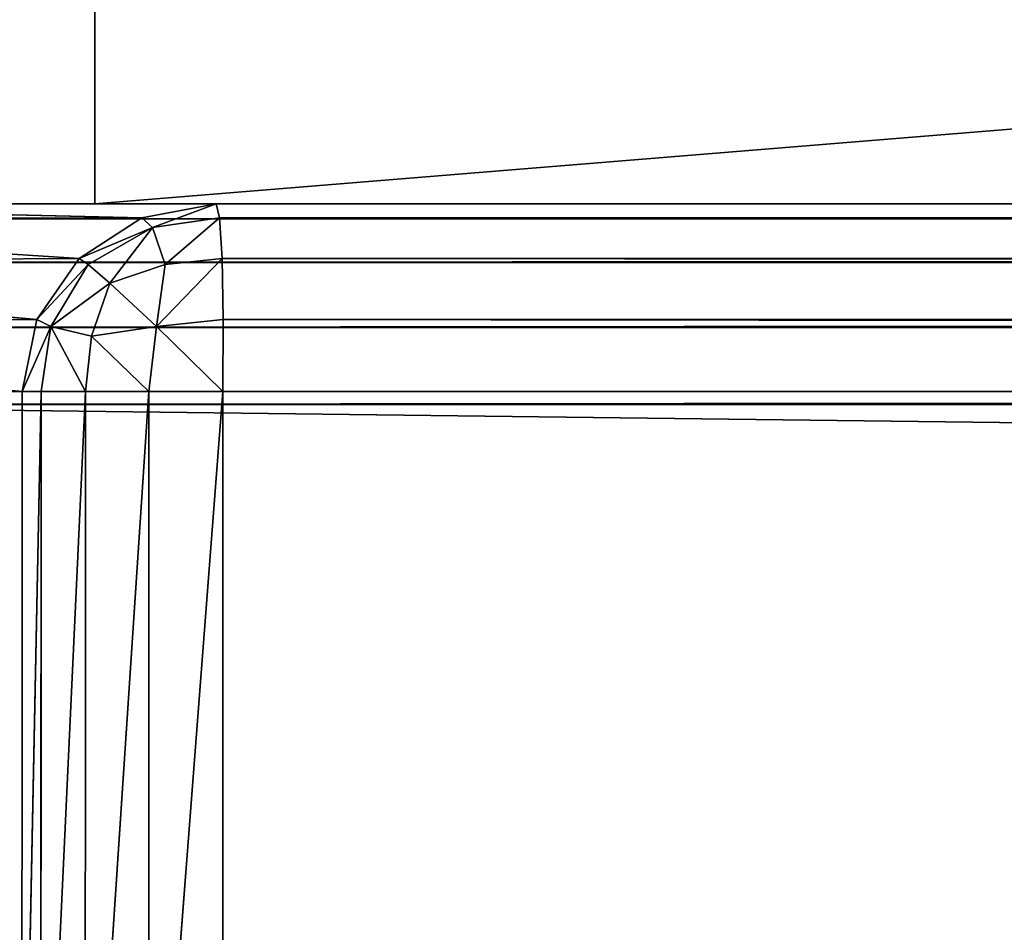
# Model space of a CAD drawing. Extents: x -0.216 to 0.216, y -0.118 to 0.118.
# Drawn here: x -0.197 to -0.192, y -0.113 to -0.108 of the extents above; entities that cross this region are included whole.
import ezdxf

# ---------------------------------------------------------------- set-up
doc = ezdxf.new("R2010")
doc.units = 0
doc.header["$LTSCALE"] = 0.0254
doc.layers.get('0').update_dxf_attribs({"color": 13, "linetype": 'CONTINUOUS'})

# ---------------------------------------------------------------- blocks, each defined once
blk = doc.blocks.new('PIANO_CERA')
at = {"color": 252}
mesh = blk.add_polyface(dxfattribs=at)
corners = [(-0.0583129, -0.1004248, 0.1403807), (-0.1984566, -0.1004248, 0.1403807), (-0.1984206, -0.1175658, 0.1403807)]
mesh.append_faces([[corners[k] for k in face] for face in [(0, 1, 2)]], dxfattribs={"color": 252})
mesh = blk.add_polyface(dxfattribs=at)
corners = [(-0.0579499, -0.1179288, 0.1368367), (-0.1984446, -0.1179288, 0.1368367), (-0.1984566, -0.1004248, 0.1368367)]
mesh.append_faces([[corners[k] for k in face] for face in [(0, 1, 2)]], dxfattribs={"color": 252})
mesh = blk.add_polyface(dxfattribs=at)
corners = [(-0.0579499, -0.1179288, 0.1368367), (-0.1984566, -0.1004248, 0.1368367), (-0.0579499, -0.1004248, 0.1368367)]
mesh.append_faces([[corners[k] for k in face] for face in [(0, 1, 2)]], dxfattribs={"color": 252})
mesh = blk.add_polyface(dxfattribs=at)
corners = [(-0.0583129, -0.1004248, 0.1403807), (-0.1984206, -0.1175658, 0.1403807), (-0.0583129, -0.1175658, 0.1403807)]
mesh.append_faces([[corners[k] for k in face] for face in [(0, 1, 2)]], dxfattribs={"color": 252})
blk = doc.blocks.new('STRUTTURA')
at = {"color": 0}
for p, q in [((-0.1969346, -0.1094478, 0.0882448), (-0.1969346, -0.0984518, 0.0882448)), ((-0.1969346, -0.0984518, 0.0882448), (-0.1969346, -0.1094478, 0.0847998)), ((-0.1969346, -0.0984518, 0.0847998), (-0.1969346, -0.1094478, 0.0847998)), ((-0.1969346, -0.0984518, 0.0882448), (-0.1969346, -0.1094478, 0.0847998)), ((-0.1969346, -0.0984518, 0.0847998), (-0.1969346, -0.1094478, 0.0847998)), ((-0.0619559, -0.0984518, 0.0882448), (-0.1969346, -0.1094478, 0.0882448)), ((-0.1969346, -0.1094478, 0.0882448), (-0.1969346, -0.0984518, 0.0882448)), ((-0.0619559, -0.0984518, 0.0882448), (-0.1969346, -0.1094478, 0.0882448)), ((-0.1998706, -0.1095278, 0.0831368), (0.1998406, -0.1094478, 0.0835278)), ((-0.1998706, -0.1095278, 0.0831368), (0.1998406, -0.1094478, 0.0835278)), ((-0.1998526, -0.1094478, 0.0835278), (0.1998406, -0.1094478, 0.0835278)), ((-0.1962946, -0.1094478, 0.1366017), (-0.1998526, -0.1094478, 0.0835278)), ((-0.1998526, -0.1094478, 0.0835278), (-0.1966866, -0.1095228, 0.1366107)), ((-0.1998526, -0.1094478, 0.0835278), (-0.1966866, -0.1095228, 0.1366107)), ((-0.1962946, -0.1094478, 0.1366017), (-0.1998526, -0.1094478, 0.0835278)), ((-0.1998526, -0.1094478, 0.0835278), (0.1998406, -0.1094478, 0.0835278)), ((-0.1969346, -0.1094478, 0.0847998), (-0.1969346, -0.1094478, 0.0882448)), ((-0.0619559, -0.1094478, 0.0847998), (-0.1969346, -0.1094478, 0.0847998)), ((-0.1969346, -0.1094478, 0.0882448), (-0.0619559, -0.1094478, 0.0882448)), ((-0.0619559, -0.1094478, 0.0847998), (-0.1969346, -0.1094478, 0.0847998)), ((-0.0619559, -0.1094478, 0.0882448), (-0.1969346, -0.1094478, 0.0847998)), ((-0.1969346, -0.1094478, 0.0847998), (-0.1969346, -0.1094478, 0.0882448)), ((-0.0619559, -0.1094478, 0.0882448), (-0.1969346, -0.1094478, 0.0847998)), ((-0.1969346, -0.1094478, 0.0882448), (-0.0619559, -0.1094478, 0.0882448)), ((-0.1966866, -0.1095228, 0.1366107), (-0.1962946, -0.1094478, 0.1366017)), ((-0.1966866, -0.1095228, 0.1366107), (-0.1962946, -0.1094478, 0.1366017)), ((-0.1962946, -0.1094478, 0.1366017), (-0.1966306, -0.1095738, 0.1369607)), ((-0.1962946, -0.1094478, 0.1366017), (-0.1966306, -0.1095738, 0.1369607)), ((0.1963216, -0.1094478, 0.1366017), (-0.1962946, -0.1094478, 0.1366017)), ((-0.1962946, -0.1094478, 0.1366017), (0.1963046, -0.1095228, 0.1369927)), ((-0.1962946, -0.1094478, 0.1366017), (0.1963046, -0.1095228, 0.1369927)), ((-0.1962946, -0.1094478, 0.1366017), (-0.1962766, -0.1095228, 0.1369927)), ((0.1963216, -0.1094478, 0.1366017), (-0.1962946, -0.1094478, 0.1366017)), ((0.1998406, -0.1094478, 0.0835278), (-0.1962946, -0.1094478, 0.1366017)), ((0.1998406, -0.1094478, 0.0835278), (-0.1962946, -0.1094478, 0.1366017)), ((-0.1962946, -0.1094478, 0.1366017), (-0.1962766, -0.1095228, 0.1369927)), ((-0.1966866, -0.1095228, 0.1366107), (-0.2002436, -0.1095278, 0.0835358)), ((-0.1966866, -0.1095228, 0.1366107), (-0.2002436, -0.1095278, 0.0835358)), ((-0.2002436, -0.1095278, 0.0835358), (-0.1970186, -0.1097378, 0.1366207)), ((-0.2002436, -0.1095278, 0.0835358), (-0.1970186, -0.1097378, 0.1366207)), ((-0.1998836, -0.1097578, 0.0828048), (0.1998586, -0.1095278, 0.0831368)), ((-0.1998836, -0.1097578, 0.0828048), (0.1998586, -0.1095278, 0.0831368)), ((0.1998586, -0.1095278, 0.0831368), (-0.1998706, -0.1095278, 0.0831368)), ((0.1998586, -0.1095278, 0.0831368), (-0.1998706, -0.1095278, 0.0831368)), ((-0.1970186, -0.1097378, 0.1366207), (-0.1966866, -0.1095228, 0.1366107)), ((-0.1970186, -0.1097378, 0.1366207), (-0.1966866, -0.1095228, 0.1366107)), ((-0.1966306, -0.1095738, 0.1369607), (-0.1966866, -0.1095228, 0.1366107)), ((-0.1966306, -0.1095738, 0.1369607), (-0.1966866, -0.1095228, 0.1366107)), ((-0.1966306, -0.1095738, 0.1369607), (-0.1962766, -0.1095228, 0.1369927)), ((-0.1966306, -0.1095738, 0.1369607), (-0.1962766, -0.1095228, 0.1369927)), ((-0.1962766, -0.1095228, 0.1369927), (-0.1965636, -0.1097688, 0.1372957)), ((-0.1962766, -0.1095228, 0.1369927), (-0.1965636, -0.1097688, 0.1372957)), ((0.1963046, -0.1095228, 0.1369927), (-0.1962766, -0.1095228, 0.1369927)), ((-0.1962766, -0.1095228, 0.1369927), (0.1962926, -0.1097378, 0.1373247)), ((-0.1962766, -0.1095228, 0.1369927), (0.1962926, -0.1097378, 0.1373247)), ((-0.1962766, -0.1095228, 0.1369927), (-0.1962636, -0.1097378, 0.1373247)), ((0.1963046, -0.1095228, 0.1369927), (-0.1962766, -0.1095228, 0.1369927)), ((-0.1962766, -0.1095228, 0.1369927), (-0.1962636, -0.1097378, 0.1373247)), ((-0.1970186, -0.1097378, 0.1366207), (-0.1966306, -0.1095738, 0.1369607)), ((-0.1970186, -0.1097378, 0.1366207), (-0.1966306, -0.1095738, 0.1369607)), ((-0.1969696, -0.1097688, 0.1369167), (-0.1966306, -0.1095738, 0.1369607)), ((-0.1969696, -0.1097688, 0.1369167), (-0.1966306, -0.1095738, 0.1369607)), ((-0.1966306, -0.1095738, 0.1369607), (-0.1968566, -0.1098668, 0.1372027)), ((-0.1966306, -0.1095738, 0.1369607), (-0.1968566, -0.1098668, 0.1372027)), ((-0.1966306, -0.1095738, 0.1369607), (-0.1965636, -0.1097688, 0.1372957)), ((-0.1966306, -0.1095738, 0.1369607), (-0.1965636, -0.1097688, 0.1372957)), ((-0.1970186, -0.1097378, 0.1366207), (-0.2005766, -0.1097578, 0.0835448)), ((-0.1970186, -0.1097378, 0.1366207), (-0.2005766, -0.1097578, 0.0835448)), ((-0.2005766, -0.1097578, 0.0835448), (-0.1972406, -0.1100598, 0.1366297)), ((-0.2005766, -0.1097578, 0.0835448), (-0.1972406, -0.1100598, 0.1366297)), ((-0.1998896, -0.1101018, 0.0825828), (0.1998716, -0.1097578, 0.0828048)), ((-0.1998896, -0.1101018, 0.0825828), (0.1998716, -0.1097578, 0.0828048)), ((0.1998716, -0.1097578, 0.0828048), (-0.1998836, -0.1097578, 0.0828048)), ((0.1998716, -0.1097578, 0.0828048), (-0.1998836, -0.1097578, 0.0828048)), ((-0.1972406, -0.1100598, 0.1366297), (-0.1970186, -0.1097378, 0.1366207)), ((-0.1972406, -0.1100598, 0.1366297), (-0.1970186, -0.1097378, 0.1366207)), ((-0.1972406, -0.1100598, 0.1366297), (-0.1969696, -0.1097688, 0.1369167)), ((-0.1972406, -0.1100598, 0.1366297), (-0.1969696, -0.1097688, 0.1369167)), ((-0.1971676, -0.1100968, 0.1369767), (-0.1969696, -0.1097688, 0.1369167)), ((-0.1971676, -0.1100968, 0.1369767), (-0.1969696, -0.1097688, 0.1369167)), ((-0.1969696, -0.1097688, 0.1369167), (-0.1970186, -0.1097378, 0.1366207)), ((-0.1969696, -0.1097688, 0.1369167), (-0.1970186, -0.1097378, 0.1366207)), ((-0.1968566, -0.1098668, 0.1372027), (-0.1969696, -0.1097688, 0.1369167)), ((-0.1968566, -0.1098668, 0.1372027), (-0.1969696, -0.1097688, 0.1369167)), ((-0.1965636, -0.1097688, 0.1372957), (-0.1968566, -0.1098668, 0.1372027)), ((-0.1965636, -0.1097688, 0.1372957), (-0.1968566, -0.1098668, 0.1372027)), ((-0.1962636, -0.1097378, 0.1373247), (-0.1966106, -0.1100968, 0.1374977)), ((-0.1962636, -0.1097378, 0.1373247), (-0.1966106, -0.1100968, 0.1374977)), ((-0.1965636, -0.1097688, 0.1372957), (-0.1966106, -0.1100968, 0.1374977)), ((-0.1965636, -0.1097688, 0.1372957), (-0.1966106, -0.1100968, 0.1374977)), ((-0.1965636, -0.1097688, 0.1372957), (-0.1962636, -0.1097378, 0.1373247)), ((-0.1965636, -0.1097688, 0.1372957), (-0.1962636, -0.1097378, 0.1373247)), ((0.1962926, -0.1097378, 0.1373247), (-0.1962636, -0.1097378, 0.1373247)), ((-0.1962636, -0.1097378, 0.1373247), (0.1962866, -0.1100598, 0.1375467)), ((-0.1962636, -0.1097378, 0.1373247), (0.1962866, -0.1100598, 0.1375467)), ((-0.1962636, -0.1097378, 0.1373247), (-0.1962586, -0.1100598, 0.1375467)), ((0.1962926, -0.1097378, 0.1373247), (-0.1962636, -0.1097378, 0.1373247)), ((-0.1962636, -0.1097378, 0.1373247), (-0.1962586, -0.1100598, 0.1375467)), ((-0.1971676, -0.1100968, 0.1369767), (-0.1968566, -0.1098668, 0.1372027)), ((-0.1971676, -0.1100968, 0.1369767), (-0.1968566, -0.1098668, 0.1372027)), ((-0.1968566, -0.1098668, 0.1372027), (-0.1969526, -0.1101478, 0.1373057)), ((-0.1968566, -0.1098668, 0.1372027), (-0.1969526, -0.1101478, 0.1373057)), ((-0.1966106, -0.1100968, 0.1374977), (-0.1968566, -0.1098668, 0.1372027)), ((-0.1966106, -0.1100968, 0.1374977), (-0.1968566, -0.1098668, 0.1372027)), ((-0.1972406, -0.1100598, 0.1366297), (-0.2007976, -0.1101018, 0.0835538)), ((-0.1972406, -0.1100598, 0.1366297), (-0.2007976, -0.1101018, 0.0835538)), ((-0.1973186, -0.1104388, 0.1366357), (-0.1972406, -0.1100598, 0.1366297)), ((-0.1973186, -0.1104388, 0.1366357), (-0.1972406, -0.1100598, 0.1366297)), ((-0.1971676, -0.1100968, 0.1369767), (-0.1972406, -0.1100598, 0.1366297)), ((-0.1971676, -0.1100968, 0.1369767), (-0.1972406, -0.1100598, 0.1366297)), ((-0.1962586, -0.1100598, 0.1375467), (-0.1966106, -0.1100968, 0.1374977)), ((-0.1962586, -0.1100598, 0.1375467), (-0.1966106, -0.1100968, 0.1374977)), ((-0.1962586, -0.1100598, 0.1375467), (-0.1962606, -0.1104388, 0.1376247)), ((-0.1962586, -0.1100598, 0.1375467), (-0.1962606, -0.1104388, 0.1376247)), ((0.1962866, -0.1100598, 0.1375467), (-0.1962586, -0.1100598, 0.1375467)), ((-0.1962586, -0.1100598, 0.1375467), (0.1962886, -0.1104388, 0.1376247)), ((-0.1962586, -0.1100598, 0.1375467), (0.1962886, -0.1104388, 0.1376247)), ((0.1962866, -0.1100598, 0.1375467), (-0.1962586, -0.1100598, 0.1375467)), ((-0.2007976, -0.1101018, 0.0835538), (-0.1973186, -0.1104388, 0.1366357)), ((-0.2007976, -0.1101018, 0.0835538), (-0.1973186, -0.1104388, 0.1366357)), ((0.1998776, -0.1101018, 0.0825828), (-0.1998896, -0.1101018, 0.0825828)), ((0.1998776, -0.1101018, 0.0825828), (-0.1998896, -0.1101018, 0.0825828)), ((-0.1998866, -0.1105078, 0.0825038), (0.1998776, -0.1101018, 0.0825828)), ((-0.1998866, -0.1105078, 0.0825038), (0.1998776, -0.1101018, 0.0825828)), ((-0.1973186, -0.1104388, 0.1366357), (-0.1971676, -0.1100968, 0.1369767)), ((-0.1973186, -0.1104388, 0.1366357), (-0.1971676, -0.1100968, 0.1369767)), ((-0.1971676, -0.1100968, 0.1369767), (-0.1972186, -0.1104388, 0.1370197)), ((-0.1971676, -0.1100968, 0.1369767), (-0.1972186, -0.1104388, 0.1370197)), ((-0.1969846, -0.1104388, 0.1373397), (-0.1971676, -0.1100968, 0.1369767)), ((-0.1969526, -0.1101478, 0.1373057), (-0.1971676, -0.1100968, 0.1369767)), ((-0.1969846, -0.1104388, 0.1373397), (-0.1971676, -0.1100968, 0.1369767)), ((-0.1969526, -0.1101478, 0.1373057), (-0.1971676, -0.1100968, 0.1369767)), ((-0.1966106, -0.1100968, 0.1374977), (-0.1969526, -0.1101478, 0.1373057)), ((-0.1966106, -0.1100968, 0.1374977), (-0.1969526, -0.1101478, 0.1373057)), ((-0.1966106, -0.1100968, 0.1374977), (-0.1966496, -0.1104388, 0.1375507)), ((-0.1966106, -0.1100968, 0.1374977), (-0.1966496, -0.1104388, 0.1375507)), ((-0.1962606, -0.1104388, 0.1376247), (-0.1966106, -0.1100968, 0.1374977)), ((-0.1962606, -0.1104388, 0.1376247), (-0.1966106, -0.1100968, 0.1374977)), ((-0.1969526, -0.1101478, 0.1373057), (-0.1969846, -0.1104388, 0.1373397)), ((-0.1969526, -0.1101478, 0.1373057), (-0.1969846, -0.1104388, 0.1373397)), ((-0.1966496, -0.1104388, 0.1375507), (-0.1969526, -0.1101478, 0.1373057)), ((-0.1966496, -0.1104388, 0.1375507), (-0.1969526, -0.1101478, 0.1373057)), ((-0.2008756, -0.1105078, 0.0835618), (-0.1973186, -0.1104388, 0.1366357)), ((-0.2008756, -0.1105078, 0.0835618), (-0.1973186, -0.1104388, 0.1366357)), ((-0.1972186, -0.1104388, 0.1370197), (-0.1973206, -0.1154898, 0.1366037)), ((-0.1973186, -0.1104388, 0.1366357), (-0.1973206, -0.1154898, 0.1366037)), ((-0.1972186, -0.1104388, 0.1370197), (-0.1973206, -0.1154898, 0.1366037)), ((-0.1973186, -0.1104388, 0.1366357), (-0.1973206, -0.1154898, 0.1366037)), ((-0.1972186, -0.1104388, 0.1370197), (-0.1973186, -0.1104388, 0.1366357)), ((-0.1972186, -0.1104388, 0.1370197), (-0.1973186, -0.1104388, 0.1366357)), ((-0.1972196, -0.1154968, 0.1369997), (-0.1972186, -0.1104388, 0.1370197)), ((-0.1969846, -0.1104388, 0.1373397), (-0.1972196, -0.1154968, 0.1369997)), ((-0.1972196, -0.1154968, 0.1369997), (-0.1972186, -0.1104388, 0.1370197)), ((-0.1969846, -0.1104388, 0.1373397), (-0.1972196, -0.1154968, 0.1369997)), ((-0.1969846, -0.1104388, 0.1373397), (-0.1972186, -0.1104388, 0.1370197)), ((-0.1969846, -0.1104388, 0.1373397), (-0.1972186, -0.1104388, 0.1370197)), ((-0.1969856, -0.1155058, 0.1373297), (-0.1969846, -0.1104388, 0.1373397)), ((-0.1966496, -0.1104388, 0.1375507), (-0.1969856, -0.1155058, 0.1373297)), ((-0.1969856, -0.1155058, 0.1373297), (-0.1969846, -0.1104388, 0.1373397)), ((-0.1966496, -0.1104388, 0.1375507), (-0.1969856, -0.1155058, 0.1373297)), ((-0.1966496, -0.1104388, 0.1375507), (-0.1969846, -0.1104388, 0.1373397)), ((-0.1966496, -0.1104388, 0.1375507), (-0.1969846, -0.1104388, 0.1373397)), ((-0.1966506, -0.1155148, 0.1375487), (-0.1966496, -0.1104388, 0.1375507)), ((-0.1962606, -0.1104388, 0.1376247), (-0.1966506, -0.1155148, 0.1375487)), ((-0.1966506, -0.1155148, 0.1375487), (-0.1966496, -0.1104388, 0.1375507)), ((-0.1962606, -0.1104388, 0.1376247), (-0.1966506, -0.1155148, 0.1375487)), ((-0.1962606, -0.1104388, 0.1376247), (-0.1966496, -0.1104388, 0.1375507)), ((-0.1962606, -0.1104388, 0.1376247), (-0.1966496, -0.1104388, 0.1375507)), ((-0.1962606, -0.1155218, 0.1376247), (-0.1962606, -0.1104388, 0.1376247)), ((-0.1962606, -0.1104388, 0.1376247), (0.1962886, -0.1104388, 0.1376247)), ((-0.1962606, -0.1155218, 0.1376247), (-0.1962606, -0.1104388, 0.1376247)), ((-0.1962606, -0.1104388, 0.1376247), (0.1962886, -0.1104388, 0.1376247)), ((0.1998746, -0.1105068, 0.0825038), (-0.1998866, -0.1105078, 0.0825038)), ((0.1998746, -0.1105068, 0.0825038), (-0.1998866, -0.1105078, 0.0825038)), ((0.1998746, -0.1154538, 0.0825038), (-0.1998866, -0.1105078, 0.0825038)), ((0.1998746, -0.1154538, 0.0825038), (-0.1998866, -0.1105078, 0.0825038))]:
    blk.add_line(p, q, dxfattribs=at)
at = {"color": 252}
mesh = blk.add_polyface(dxfattribs=at)
corners = [(-0.1969346, -0.0984518, 0.0882448), (-0.1969346, -0.1094478, 0.0847998), (-0.1969346, -0.1094478, 0.0882448)]
mesh.append_faces([[corners[k] for k in face] for face in [(0, 1, 2)]], dxfattribs={"color": 252})
mesh = blk.add_polyface(dxfattribs=at)
corners = [(-0.1969346, -0.0984518, 0.0847998), (-0.1969346, -0.1094478, 0.0847998), (-0.1969346, -0.0984518, 0.0882448)]
mesh.append_faces([[corners[k] for k in face] for face in [(0, 1, 2)]], dxfattribs={"color": 252})
mesh = blk.add_polyface(dxfattribs=at)
corners = [(-0.0619559, -0.1094478, 0.0847998), (-0.1969346, -0.0984518, 0.0847998), (-0.0619559, -0.0984518, 0.0847998)]
mesh.append_faces([[corners[k] for k in face] for face in [(0, 1, 2)]], dxfattribs={"color": 252})
mesh = blk.add_polyface(dxfattribs=at)
corners = [(-0.0619559, -0.1094478, 0.0847998), (-0.1969346, -0.1094478, 0.0847998), (-0.1969346, -0.0984518, 0.0847998)]
mesh.append_faces([[corners[k] for k in face] for face in [(0, 1, 2)]], dxfattribs={"color": 252})
mesh = blk.add_polyface(dxfattribs=at)
corners = [(-0.0619559, -0.0984518, 0.0882448), (-0.1969346, -0.1094478, 0.0882448), (-0.0619559, -0.1094478, 0.0882448)]
mesh.append_faces([[corners[k] for k in face] for face in [(0, 1, 2)]], dxfattribs={"color": 252})
mesh = blk.add_polyface(dxfattribs=at)
corners = [(-0.0619559, -0.0984518, 0.0882448), (-0.1969346, -0.0984518, 0.0882448), (-0.1969346, -0.1094478, 0.0882448)]
mesh.append_faces([[corners[k] for k in face] for face in [(0, 1, 2)]], dxfattribs={"color": 252})
mesh = blk.add_polyface(dxfattribs=at)
corners = [(-0.1966866, -0.1095228, 0.1366107), (-0.1998526, -0.1094478, 0.0835278), (-0.2002436, -0.1095278, 0.0835358)]
mesh.append_faces([[corners[k] for k in face] for face in [(0, 1, 2)]], dxfattribs={"color": 252})
mesh = blk.add_polyface(dxfattribs=at)
corners = [(0.1998406, -0.1094478, 0.0835278), (0.1998586, -0.1095278, 0.0831368), (-0.1998706, -0.1095278, 0.0831368)]
mesh.append_faces([[corners[k] for k in face] for face in [(0, 1, 2)]], dxfattribs={"color": 252})
mesh = blk.add_polyface(dxfattribs=at)
corners = [(0.1998406, -0.1094478, 0.0835278), (-0.1998706, -0.1095278, 0.0831368), (-0.1998526, -0.1094478, 0.0835278)]
mesh.append_faces([[corners[k] for k in face] for face in [(0, 1, 2)]], dxfattribs={"color": 252})
mesh = blk.add_polyface(dxfattribs=at)
corners = [(-0.1966866, -0.1095228, 0.1366107), (-0.1962946, -0.1094478, 0.1366017), (-0.1998526, -0.1094478, 0.0835278)]
mesh.append_faces([[corners[k] for k in face] for face in [(0, 1, 2)]], dxfattribs={"color": 252})
mesh = blk.add_polyface(dxfattribs=at)
corners = [(-0.1962946, -0.1094478, 0.1366017), (0.1998406, -0.1094478, 0.0835278), (-0.1998526, -0.1094478, 0.0835278)]
mesh.append_faces([[corners[k] for k in face] for face in [(0, 1, 2)]], dxfattribs={"color": 252})
mesh = blk.add_polyface(dxfattribs=at)
corners = [(-0.0619559, -0.1094478, 0.0882448), (-0.1969346, -0.1094478, 0.0847998), (-0.0619559, -0.1094478, 0.0847998)]
mesh.append_faces([[corners[k] for k in face] for face in [(0, 1, 2)]], dxfattribs={"color": 252})
mesh = blk.add_polyface(dxfattribs=at)
corners = [(-0.1969346, -0.1094478, 0.0882448), (-0.1969346, -0.1094478, 0.0847998), (-0.0619559, -0.1094478, 0.0882448)]
mesh.append_faces([[corners[k] for k in face] for face in [(0, 1, 2)]], dxfattribs={"color": 252})
mesh = blk.add_polyface(dxfattribs=at)
corners = [(-0.1966306, -0.1095738, 0.1369607), (-0.1962946, -0.1094478, 0.1366017), (-0.1966866, -0.1095228, 0.1366107)]
mesh.append_faces([[corners[k] for k in face] for face in [(0, 1, 2)]], dxfattribs={"color": 252})
mesh = blk.add_polyface(dxfattribs=at)
corners = [(-0.1962766, -0.1095228, 0.1369927), (-0.1962946, -0.1094478, 0.1366017), (-0.1966306, -0.1095738, 0.1369607)]
mesh.append_faces([[corners[k] for k in face] for face in [(0, 1, 2)]], dxfattribs={"color": 252})
mesh = blk.add_polyface(dxfattribs=at)
corners = [(0.1963046, -0.1095228, 0.1369927), (0.1963216, -0.1094478, 0.1366017), (-0.1962946, -0.1094478, 0.1366017)]
mesh.append_faces([[corners[k] for k in face] for face in [(0, 1, 2)]], dxfattribs={"color": 252})
mesh = blk.add_polyface(dxfattribs=at)
corners = [(0.1963046, -0.1095228, 0.1369927), (-0.1962946, -0.1094478, 0.1366017), (-0.1962766, -0.1095228, 0.1369927)]
mesh.append_faces([[corners[k] for k in face] for face in [(0, 1, 2)]], dxfattribs={"color": 252})
mesh = blk.add_polyface(dxfattribs=at)
corners = [(0.1963216, -0.1094478, 0.1366017), (0.1998406, -0.1094478, 0.0835278), (-0.1962946, -0.1094478, 0.1366017)]
mesh.append_faces([[corners[k] for k in face] for face in [(0, 1, 2)]], dxfattribs={"color": 252})
mesh = blk.add_polyface(dxfattribs=at)
corners = [(-0.1970186, -0.1097378, 0.1366207), (-0.2002436, -0.1095278, 0.0835358), (-0.2005766, -0.1097578, 0.0835448)]
mesh.append_faces([[corners[k] for k in face] for face in [(0, 1, 2)]], dxfattribs={"color": 252})
mesh = blk.add_polyface(dxfattribs=at)
corners = [(-0.1970186, -0.1097378, 0.1366207), (-0.1966866, -0.1095228, 0.1366107), (-0.2002436, -0.1095278, 0.0835358)]
mesh.append_faces([[corners[k] for k in face] for face in [(0, 1, 2)]], dxfattribs={"color": 252})
mesh = blk.add_polyface(dxfattribs=at)
corners = [(0.1998586, -0.1095278, 0.0831368), (0.1998716, -0.1097578, 0.0828048), (-0.1998836, -0.1097578, 0.0828048)]
mesh.append_faces([[corners[k] for k in face] for face in [(0, 1, 2)]], dxfattribs={"color": 252})
mesh = blk.add_polyface(dxfattribs=at)
corners = [(0.1998586, -0.1095278, 0.0831368), (-0.1998836, -0.1097578, 0.0828048), (-0.1998706, -0.1095278, 0.0831368)]
mesh.append_faces([[corners[k] for k in face] for face in [(0, 1, 2)]], dxfattribs={"color": 252})
mesh = blk.add_polyface(dxfattribs=at)
corners = [(-0.1966306, -0.1095738, 0.1369607), (-0.1966866, -0.1095228, 0.1366107), (-0.1970186, -0.1097378, 0.1366207)]
mesh.append_faces([[corners[k] for k in face] for face in [(0, 1, 2)]], dxfattribs={"color": 252})
mesh = blk.add_polyface(dxfattribs=at)
corners = [(-0.1965636, -0.1097688, 0.1372957), (-0.1962766, -0.1095228, 0.1369927), (-0.1966306, -0.1095738, 0.1369607)]
mesh.append_faces([[corners[k] for k in face] for face in [(0, 1, 2)]], dxfattribs={"color": 252})
mesh = blk.add_polyface(dxfattribs=at)
corners = [(-0.1962636, -0.1097378, 0.1373247), (-0.1962766, -0.1095228, 0.1369927), (-0.1965636, -0.1097688, 0.1372957)]
mesh.append_faces([[corners[k] for k in face] for face in [(0, 1, 2)]], dxfattribs={"color": 252})
mesh = blk.add_polyface(dxfattribs=at)
corners = [(0.1962926, -0.1097378, 0.1373247), (0.1963046, -0.1095228, 0.1369927), (-0.1962766, -0.1095228, 0.1369927)]
mesh.append_faces([[corners[k] for k in face] for face in [(0, 1, 2)]], dxfattribs={"color": 252})
mesh = blk.add_polyface(dxfattribs=at)
corners = [(0.1962926, -0.1097378, 0.1373247), (-0.1962766, -0.1095228, 0.1369927), (-0.1962636, -0.1097378, 0.1373247)]
mesh.append_faces([[corners[k] for k in face] for face in [(0, 1, 2)]], dxfattribs={"color": 252})
mesh = blk.add_polyface(dxfattribs=at)
corners = [(-0.1966306, -0.1095738, 0.1369607), (-0.1970186, -0.1097378, 0.1366207), (-0.1969696, -0.1097688, 0.1369167)]
mesh.append_faces([[corners[k] for k in face] for face in [(0, 1, 2)]], dxfattribs={"color": 252})
mesh = blk.add_polyface(dxfattribs=at)
corners = [(-0.1968566, -0.1098668, 0.1372027), (-0.1966306, -0.1095738, 0.1369607), (-0.1969696, -0.1097688, 0.1369167)]
mesh.append_faces([[corners[k] for k in face] for face in [(0, 1, 2)]], dxfattribs={"color": 252})
mesh = blk.add_polyface(dxfattribs=at)
corners = [(-0.1965636, -0.1097688, 0.1372957), (-0.1966306, -0.1095738, 0.1369607), (-0.1968566, -0.1098668, 0.1372027)]
mesh.append_faces([[corners[k] for k in face] for face in [(0, 1, 2)]], dxfattribs={"color": 252})
mesh = blk.add_polyface(dxfattribs=at)
corners = [(-0.2005766, -0.1097578, 0.0835448), (-0.2007976, -0.1101018, 0.0835538), (-0.1972406, -0.1100598, 0.1366297)]
mesh.append_faces([[corners[k] for k in face] for face in [(0, 1, 2)]], dxfattribs={"color": 252})
mesh = blk.add_polyface(dxfattribs=at)
corners = [(-0.1970186, -0.1097378, 0.1366207), (-0.2005766, -0.1097578, 0.0835448), (-0.1972406, -0.1100598, 0.1366297)]
mesh.append_faces([[corners[k] for k in face] for face in [(0, 1, 2)]], dxfattribs={"color": 252})
mesh = blk.add_polyface(dxfattribs=at)
corners = [(0.1998776, -0.1101018, 0.0825828), (-0.1998896, -0.1101018, 0.0825828), (0.1998716, -0.1097578, 0.0828048)]
mesh.append_faces([[corners[k] for k in face] for face in [(0, 1, 2)]], dxfattribs={"color": 252})
mesh = blk.add_polyface(dxfattribs=at)
corners = [(0.1998716, -0.1097578, 0.0828048), (-0.1998896, -0.1101018, 0.0825828), (-0.1998836, -0.1097578, 0.0828048)]
mesh.append_faces([[corners[k] for k in face] for face in [(0, 1, 2)]], dxfattribs={"color": 252})
mesh = blk.add_polyface(dxfattribs=at)
corners = [(-0.1970186, -0.1097378, 0.1366207), (-0.1972406, -0.1100598, 0.1366297), (-0.1969696, -0.1097688, 0.1369167)]
mesh.append_faces([[corners[k] for k in face] for face in [(0, 1, 2)]], dxfattribs={"color": 252})
mesh = blk.add_polyface(dxfattribs=at)
corners = [(-0.1969696, -0.1097688, 0.1369167), (-0.1972406, -0.1100598, 0.1366297), (-0.1971676, -0.1100968, 0.1369767)]
mesh.append_faces([[corners[k] for k in face] for face in [(0, 1, 2)]], dxfattribs={"color": 252})
mesh = blk.add_polyface(dxfattribs=at)
corners = [(-0.1969696, -0.1097688, 0.1369167), (-0.1971676, -0.1100968, 0.1369767), (-0.1968566, -0.1098668, 0.1372027)]
mesh.append_faces([[corners[k] for k in face] for face in [(0, 1, 2)]], dxfattribs={"color": 252})
mesh = blk.add_polyface(dxfattribs=at)
corners = [(-0.1965636, -0.1097688, 0.1372957), (-0.1968566, -0.1098668, 0.1372027), (-0.1966106, -0.1100968, 0.1374977)]
mesh.append_faces([[corners[k] for k in face] for face in [(0, 1, 2)]], dxfattribs={"color": 252})
mesh = blk.add_polyface(dxfattribs=at)
corners = [(-0.1962586, -0.1100598, 0.1375467), (-0.1962636, -0.1097378, 0.1373247), (-0.1966106, -0.1100968, 0.1374977)]
mesh.append_faces([[corners[k] for k in face] for face in [(0, 1, 2)]], dxfattribs={"color": 252})
mesh = blk.add_polyface(dxfattribs=at)
corners = [(-0.1962636, -0.1097378, 0.1373247), (-0.1965636, -0.1097688, 0.1372957), (-0.1966106, -0.1100968, 0.1374977)]
mesh.append_faces([[corners[k] for k in face] for face in [(0, 1, 2)]], dxfattribs={"color": 252})
mesh = blk.add_polyface(dxfattribs=at)
corners = [(0.1962926, -0.1097378, 0.1373247), (-0.1962636, -0.1097378, 0.1373247), (0.1962866, -0.1100598, 0.1375467)]
mesh.append_faces([[corners[k] for k in face] for face in [(0, 1, 2)]], dxfattribs={"color": 252})
mesh = blk.add_polyface(dxfattribs=at)
corners = [(0.1962866, -0.1100598, 0.1375467), (-0.1962636, -0.1097378, 0.1373247), (-0.1962586, -0.1100598, 0.1375467)]
mesh.append_faces([[corners[k] for k in face] for face in [(0, 1, 2)]], dxfattribs={"color": 252})
mesh = blk.add_polyface(dxfattribs=at)
corners = [(-0.1968566, -0.1098668, 0.1372027), (-0.1971676, -0.1100968, 0.1369767), (-0.1969526, -0.1101478, 0.1373057)]
mesh.append_faces([[corners[k] for k in face] for face in [(0, 1, 2)]], dxfattribs={"color": 252})
mesh = blk.add_polyface(dxfattribs=at)
corners = [(-0.1966106, -0.1100968, 0.1374977), (-0.1968566, -0.1098668, 0.1372027), (-0.1969526, -0.1101478, 0.1373057)]
mesh.append_faces([[corners[k] for k in face] for face in [(0, 1, 2)]], dxfattribs={"color": 252})
mesh = blk.add_polyface(dxfattribs=at)
corners = [(-0.1972406, -0.1100598, 0.1366297), (-0.2007976, -0.1101018, 0.0835538), (-0.1973186, -0.1104388, 0.1366357)]
mesh.append_faces([[corners[k] for k in face] for face in [(0, 1, 2)]], dxfattribs={"color": 252})
mesh = blk.add_polyface(dxfattribs=at)
corners = [(-0.1972406, -0.1100598, 0.1366297), (-0.1973186, -0.1104388, 0.1366357), (-0.1971676, -0.1100968, 0.1369767)]
mesh.append_faces([[corners[k] for k in face] for face in [(0, 1, 2)]], dxfattribs={"color": 252})
mesh = blk.add_polyface(dxfattribs=at)
corners = [(-0.1962586, -0.1100598, 0.1375467), (-0.1966106, -0.1100968, 0.1374977), (-0.1962606, -0.1104388, 0.1376247)]
mesh.append_faces([[corners[k] for k in face] for face in [(0, 1, 2)]], dxfattribs={"color": 252})
mesh = blk.add_polyface(dxfattribs=at)
corners = [(0.1962886, -0.1104388, 0.1376247), (-0.1962586, -0.1100598, 0.1375467), (-0.1962606, -0.1104388, 0.1376247)]
mesh.append_faces([[corners[k] for k in face] for face in [(0, 1, 2)]], dxfattribs={"color": 252})
mesh = blk.add_polyface(dxfattribs=at)
corners = [(0.1962886, -0.1104388, 0.1376247), (0.1962866, -0.1100598, 0.1375467), (-0.1962586, -0.1100598, 0.1375467)]
mesh.append_faces([[corners[k] for k in face] for face in [(0, 1, 2)]], dxfattribs={"color": 252})
mesh = blk.add_polyface(dxfattribs=at)
corners = [(-0.2007976, -0.1101018, 0.0835538), (-0.2008756, -0.1105078, 0.0835618), (-0.1973186, -0.1104388, 0.1366357)]
mesh.append_faces([[corners[k] for k in face] for face in [(0, 1, 2)]], dxfattribs={"color": 252})
mesh = blk.add_polyface(dxfattribs=at)
corners = [(0.1998776, -0.1101018, 0.0825828), (-0.1998866, -0.1105078, 0.0825038), (-0.1998896, -0.1101018, 0.0825828)]
mesh.append_faces([[corners[k] for k in face] for face in [(0, 1, 2)]], dxfattribs={"color": 252})
mesh = blk.add_polyface(dxfattribs=at)
corners = [(0.1998776, -0.1101018, 0.0825828), (0.1998746, -0.1105068, 0.0825038), (-0.1998866, -0.1105078, 0.0825038)]
mesh.append_faces([[corners[k] for k in face] for face in [(0, 1, 2)]], dxfattribs={"color": 252})
mesh = blk.add_polyface(dxfattribs=at)
corners = [(-0.1971676, -0.1100968, 0.1369767), (-0.1973186, -0.1104388, 0.1366357), (-0.1972186, -0.1104388, 0.1370197)]
mesh.append_faces([[corners[k] for k in face] for face in [(0, 1, 2)]], dxfattribs={"color": 252})
mesh = blk.add_polyface(dxfattribs=at)
corners = [(-0.1971676, -0.1100968, 0.1369767), (-0.1972186, -0.1104388, 0.1370197), (-0.1969846, -0.1104388, 0.1373397)]
mesh.append_faces([[corners[k] for k in face] for face in [(0, 1, 2)]], dxfattribs={"color": 252})
mesh = blk.add_polyface(dxfattribs=at)
corners = [(-0.1971676, -0.1100968, 0.1369767), (-0.1969846, -0.1104388, 0.1373397), (-0.1969526, -0.1101478, 0.1373057)]
mesh.append_faces([[corners[k] for k in face] for face in [(0, 1, 2)]], dxfattribs={"color": 252})
mesh = blk.add_polyface(dxfattribs=at)
corners = [(-0.1966106, -0.1100968, 0.1374977), (-0.1969526, -0.1101478, 0.1373057), (-0.1966496, -0.1104388, 0.1375507)]
mesh.append_faces([[corners[k] for k in face] for face in [(0, 1, 2)]], dxfattribs={"color": 252})
mesh = blk.add_polyface(dxfattribs=at)
corners = [(-0.1962606, -0.1104388, 0.1376247), (-0.1966106, -0.1100968, 0.1374977), (-0.1966496, -0.1104388, 0.1375507)]
mesh.append_faces([[corners[k] for k in face] for face in [(0, 1, 2)]], dxfattribs={"color": 252})
mesh = blk.add_polyface(dxfattribs=at)
corners = [(-0.1966496, -0.1104388, 0.1375507), (-0.1969526, -0.1101478, 0.1373057), (-0.1969846, -0.1104388, 0.1373397)]
mesh.append_faces([[corners[k] for k in face] for face in [(0, 1, 2)]], dxfattribs={"color": 252})
mesh = blk.add_polyface(dxfattribs=at)
corners = [(-0.1973186, -0.1104388, 0.1366357), (-0.2008756, -0.1105078, 0.0835618), (-0.1973206, -0.1154898, 0.1366037)]
mesh.append_faces([[corners[k] for k in face] for face in [(0, 1, 2)]], dxfattribs={"color": 252})
mesh = blk.add_polyface(dxfattribs=at)
corners = [(-0.1972186, -0.1104388, 0.1370197), (-0.1973206, -0.1154898, 0.1366037), (-0.1972196, -0.1154968, 0.1369997)]
mesh.append_faces([[corners[k] for k in face] for face in [(0, 1, 2)]], dxfattribs={"color": 252})
mesh = blk.add_polyface(dxfattribs=at)
corners = [(-0.1973186, -0.1104388, 0.1366357), (-0.1973206, -0.1154898, 0.1366037), (-0.1972186, -0.1104388, 0.1370197)]
mesh.append_faces([[corners[k] for k in face] for face in [(0, 1, 2)]], dxfattribs={"color": 252})
mesh = blk.add_polyface(dxfattribs=at)
corners = [(-0.1969846, -0.1104388, 0.1373397), (-0.1972196, -0.1154968, 0.1369997), (-0.1969856, -0.1155058, 0.1373297)]
mesh.append_faces([[corners[k] for k in face] for face in [(0, 1, 2)]], dxfattribs={"color": 252})
mesh = blk.add_polyface(dxfattribs=at)
corners = [(-0.1972186, -0.1104388, 0.1370197), (-0.1972196, -0.1154968, 0.1369997), (-0.1969846, -0.1104388, 0.1373397)]
mesh.append_faces([[corners[k] for k in face] for face in [(0, 1, 2)]], dxfattribs={"color": 252})
mesh = blk.add_polyface(dxfattribs=at)
corners = [(-0.1966496, -0.1104388, 0.1375507), (-0.1969856, -0.1155058, 0.1373297), (-0.1966506, -0.1155148, 0.1375487)]
mesh.append_faces([[corners[k] for k in face] for face in [(0, 1, 2)]], dxfattribs={"color": 252})
mesh = blk.add_polyface(dxfattribs=at)
corners = [(-0.1966496, -0.1104388, 0.1375507), (-0.1969846, -0.1104388, 0.1373397), (-0.1969856, -0.1155058, 0.1373297)]
mesh.append_faces([[corners[k] for k in face] for face in [(0, 1, 2)]], dxfattribs={"color": 252})
mesh = blk.add_polyface(dxfattribs=at)
corners = [(-0.1962606, -0.1104388, 0.1376247), (-0.1966506, -0.1155148, 0.1375487), (-0.1962606, -0.1155218, 0.1376247)]
mesh.append_faces([[corners[k] for k in face] for face in [(0, 1, 2)]], dxfattribs={"color": 252})
mesh = blk.add_polyface(dxfattribs=at)
corners = [(-0.1962606, -0.1104388, 0.1376247), (-0.1966496, -0.1104388, 0.1375507), (-0.1966506, -0.1155148, 0.1375487)]
mesh.append_faces([[corners[k] for k in face] for face in [(0, 1, 2)]], dxfattribs={"color": 252})
mesh = blk.add_polyface(dxfattribs=at)
corners = [(0.1962886, -0.1104388, 0.1376247), (-0.1962606, -0.1155218, 0.1376247), (0.1962556, -0.1154898, 0.1376247)]
mesh.append_faces([[corners[k] for k in face] for face in [(0, 1, 2)]], dxfattribs={"color": 252})
mesh = blk.add_polyface(dxfattribs=at)
corners = [(0.1962886, -0.1104388, 0.1376247), (-0.1962606, -0.1104388, 0.1376247), (-0.1962606, -0.1155218, 0.1376247)]
mesh.append_faces([[corners[k] for k in face] for face in [(0, 1, 2)]], dxfattribs={"color": 252})
mesh = blk.add_polyface(dxfattribs=at)
corners = [(-0.2008756, -0.1105078, 0.0835618), (-0.2008756, -0.1154528, 0.0835618), (-0.1973206, -0.1154898, 0.1366037)]
mesh.append_faces([[corners[k] for k in face] for face in [(0, 1, 2)]], dxfattribs={"color": 252})
mesh = blk.add_polyface(dxfattribs=at)
corners = [(0.1998746, -0.1154538, 0.0825038), (-0.1998866, -0.1105078, 0.0825038), (0.1998746, -0.1105068, 0.0825038)]
mesh.append_faces([[corners[k] for k in face] for face in [(0, 1, 2)]], dxfattribs={"color": 252})
mesh = blk.add_polyface(dxfattribs=at)
corners = [(0.1998746, -0.1154538, 0.0825038), (-0.1998866, -0.1154528, 0.0825038), (-0.1998866, -0.1105078, 0.0825038)]
mesh.append_faces([[corners[k] for k in face] for face in [(0, 1, 2)]], dxfattribs={"color": 252})
blk = doc.blocks.new('SKPB039')
at = {"color": 0}
for name in ['PIANO_CERA', 'STRUTTURA']:
    blk.add_blockref(name, (0, 0), dxfattribs=at)

msp = doc.modelspace()

# ---------------------------------------------------------------- block references
at = {"color": 0}
msp.add_blockref('SKPB039', (0, 0), dxfattribs=at)

doc.saveas('drawing.dxf')
